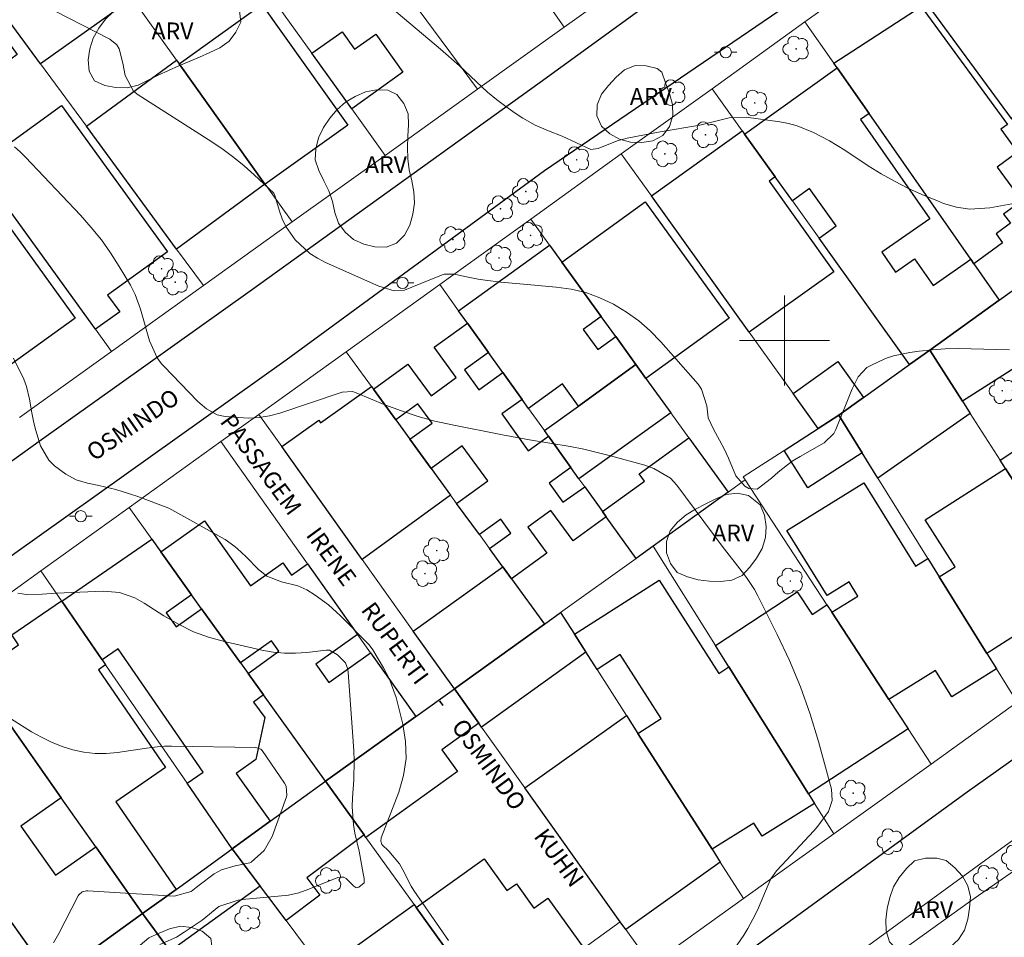
# Model space of a CAD drawing. Units: metres. Extents: x 289371 to 289887, y 1678230 to 1678795.
# Drawn here: x 289432 to 289520, y 1678347 to 1678428 of the extents above; entities that cross this region are included whole.
import ezdxf

# ---------------------------------------------------------------- set-up
doc = ezdxf.new("R2010")
doc.units = ezdxf.units.M
doc.header["$MEASUREMENT"] = 0
for name, color, linetype, lineweight, true_color in [('Arvores_Isoladas', 7, 'Continuous', 18, 0x00ff33), ('Curvas_Intermediarias', 7, 'Continuous', 9, 0x783c14), ('Curvas_Mestras', 7, 'Continuous', 20, 0x783c14), ('Topon_Vegetacao', 7, 'Continuous', 9, 0x00ff33), ('Vegetacao', 7, 'Orla8', 9, 0x00ff33)]:
    doc.layers.add(name, color=color, linetype=linetype, lineweight=lineweight, true_color=true_color)
for name, color, linetype, lineweight in [('Edificacoes', 7, 'Continuous', 30), ('Malha_Coordenadas', 7, 'Continuous', 15), ('Muro_Grade', 8, 'Continuous', 20), ('Pavimentacao_Asfaltica_Mfio', 10, 'Continuous', 30), ('Poste', 7, 'Continuous', 9), ('Separ_Fisico_Canteiro_Mureta', 10, 'Continuous', 15), ('Topon_de_Vias', 7, 'Continuous', 9)]:
    doc.layers.add(name, color=color, linetype=linetype, lineweight=lineweight)
doc.styles.add('Arial', font='arial.ttf', dxfattribs={"height": 1.5})
doc.styles.get("Standard").update_dxf_attribs({"font": 'arial.ttf'})
doc.linetypes.add('Orla8', pattern='A,6,-0.5,["V",Standard,S=1,R=0,X=-0.5,Y=-1],-0.5,6,-0.5,["V",Standard,S=1,R=0,X=-0.5,Y=-1],-0.5', length=14)

# ---------------------------------------------------------------- blocks, each defined once
blk = doc.blocks.new('Arvore')
at = {"layer": 'Arvores_Isoladas'}
blk.add_lwpolyline([(-0.718, 0.493, 0.872324), (-0.722, -0.551, 0.862983), (0.284, -0.827, 0.900105), (0.89, 0.029, 0.863155), (0.262, 0.861, 0.882486)], format="xyb", close=True, dxfattribs=at)
blk.add_circle((0, 0), 0.0286, dxfattribs=at)
blk = doc.blocks.new('Poste')
at = {"layer": 'Poste'}
for points in [[(-0.5, 0), (-1, 0)], [(0.5, 0), (1, 0)]]:
    blk.add_lwpolyline(points, dxfattribs=at)
blk.add_lwpolyline([(0, 0.5, 1), (0, -0.5, 1)], format="xyb", close=True, dxfattribs=at)

msp = doc.modelspace()

# ---------------------------------------------------------------- linework, layer by layer
at = {"layer": 'Curvas_Intermediarias', "flags": 128}
for points, elevation in [([(289521.486, 1678412.389), (289518.243, 1678411.777), (289516.463, 1678411.676), (289515.278, 1678411.851), (289514.128, 1678412.179), (289513.568, 1678412.394), (289512.184, 1678412.982), (289510.955, 1678413.545), (289509.749, 1678414.15), (289508.576, 1678414.817), (289507.426, 1678415.528), (289505.335, 1678416.897), (289503.978, 1678417.73), (289502.574, 1678418.481), (289501.108, 1678419.069), (289500.345, 1678419.267), (289499.568, 1678419.416), (289496.592, 1678419.84), (289495.061, 1678419.765), (289492.459, 1678419.119), (289488.958, 1678418.535), (289486.006, 1678417.971), (289485.123, 1678417.746), (289483.428, 1678417.069), (289482.79, 1678416.959), (289480.229, 1678418.159), (289479.03, 1678418.623), (289477.849, 1678419.117), (289476.736, 1678419.751), (289476.079, 1678420.181), (289475.23, 1678420.771), (289474.406, 1678421.393), (289473.619, 1678422.061), (289471.115, 1678424.399), (289469.438, 1678425.872), (289464.001, 1678430.491)], 26), ([(289519.964, 1678399.173), (289516.584, 1678399.269), (289515.422, 1678399.275), (289514.262, 1678399.244), (289513.105, 1678399.16), (289511.949, 1678399.04), (289511.131, 1678398.936), (289509.675, 1678398.63), (289508.974, 1678398.385), (289507.65, 1678397.788), (289507.316, 1678397.588), (289506.528, 1678396.757), (289505.986, 1678395.696), (289504.554, 1678392.096), (289504.365, 1678391.733), (289503.51, 1678390.892), (289501.368, 1678389.689), (289500.686, 1678389.269), (289499.416, 1678388.303), (289498.829, 1678387.757), (289497.575, 1678386.794), (289496.824, 1678386.857), (289496.46, 1678387.055), (289495.682, 1678387.971), (289495.015, 1678389.553), (289494.667, 1678390.317), (289494.23, 1678391.147), (289493.685, 1678392.12), (289493.222, 1678393.116), (289493.087, 1678394.194), (289492.617, 1678395.688), (289492.308, 1678396.125), (289489, 1678399.893), (289488.057, 1678400.857), (289487.055, 1678401.747), (289485.963, 1678402.524), (289484.812, 1678403.227), (289483.59, 1678403.79), (289482.338, 1678404.247), (289481.038, 1678404.547), (289479.708, 1678404.741), (289476.798, 1678404.993), (289474.792, 1678405.192), (289473.404, 1678405.349), (289472.794, 1678405.439), (289471.584, 1678405.676), (289470.692, 1678405.878), (289469.747, 1678405.883), (289468.342, 1678405.336), (289466.246, 1678404.479), (289465.315, 1678404.41), (289463.958, 1678404.834), (289459.214, 1678406.929), (289458.495, 1678407.304), (289457.818, 1678407.735), (289456.529, 1678408.937), (289455.691, 1678410.134), (289455.385, 1678410.795), (289455.135, 1678411.486), (289454.729, 1678412.893), (289454.638, 1678413.079), (289452.896, 1678414.715), (289452.003, 1678415.505), (289451.084, 1678416.261), (289450.123, 1678416.964), (289449.136, 1678417.633), (289442.586, 1678421.809), (289442.172, 1678422.155), (289441.433, 1678423.53), (289441.225, 1678424.641), (289440.898, 1678425.9), (289440.697, 1678426.249), (289440.066, 1678426.773), (289435.204, 1678429.251)], 27), ([(289493.519, 1678342.992), (289496.372, 1678347.181), (289496.742, 1678347.763), (289497.394, 1678348.974), (289497.675, 1678349.603), (289498.53, 1678351.629), (289498.777, 1678352.164), (289499.294, 1678352.896), (289499.745, 1678353.401), (289502.601, 1678356.443), (289502.956, 1678356.848), (289503.892, 1678358.162), (289504.226, 1678359.121), (289504.159, 1678360.135), (289503.007, 1678364.366), (289502.261, 1678366.81), (289501.42, 1678369.218), (289500.434, 1678371.571), (289499.353, 1678373.886), (289497.622, 1678377.317), (289497.316, 1678377.879), (289496.625, 1678378.951), (289496.24, 1678379.461), (289494.448, 1678381.736), (289490.427, 1678387.137), (289489.853, 1678387.763), (289488.393, 1678388.635), (289487.581, 1678388.914), (289484.523, 1678389.751), (289483.342, 1678390.053), (289482.155, 1678390.33), (289480.959, 1678390.567), (289477.351, 1678391.181), (289474.951, 1678391.627), (289470.464, 1678392.5), (289468.942, 1678392.845), (289467.439, 1678393.249), (289465.962, 1678393.743), (289464.504, 1678394.297), (289461.958, 1678395.355), (289461.607, 1678395.457), (289460.698, 1678395.393), (289455.151, 1678393.555), (289454.244, 1678393.318), (289453.329, 1678393.158), (289452.4, 1678393.112), (289451.464, 1678393.143), (289450.308, 1678393.253), (289449.606, 1678393.406), (289448.662, 1678393.934), (289448.098, 1678394.398), (289447.834, 1678394.652), (289444.884, 1678397.676), (289444.661, 1678397.922), (289444.263, 1678398.451), (289443.578, 1678399.956), (289442.776, 1678402.776), (289442.318, 1678404.088), (289441.894, 1678404.91), (289440.905, 1678406.575), (289440.134, 1678407.778), (289439.313, 1678408.943), (289438.415, 1678410.05), (289437.466, 1678411.119), (289432.565, 1678416.282), (289432.088, 1678416.755), (289431.593, 1678417.208)], 28), ([(289470.16, 1678346.7), (289469.338, 1678347.845), (289467.053, 1678351.144), (289466.835, 1678351.513), (289466.091, 1678352.975), (289465.793, 1678353.493), (289464.848, 1678354.633), (289464.22, 1678355.212), (289464.14, 1678355.524), (289464.172, 1678355.823), (289465.728, 1678359.877), (289466.147, 1678361.365), (289466.38, 1678362.866), (289466.334, 1678364.383), (289466.101, 1678365.912), (289465.507, 1678368.294), (289464.881, 1678369.962), (289464.376, 1678370.907), (289463.436, 1678372.515), (289463.096, 1678372.966), (289460.55, 1678375.537), (289459.472, 1678376.515), (289458.296, 1678377.373), (289457.571, 1678377.845), (289456.771, 1678378.21), (289455.323, 1678378.554), (289454.003, 1678379.059), (289453.225, 1678379.677), (289452.204, 1678380.737), (289451.702, 1678381.23), (289451.174, 1678381.695), (289450.319, 1678382.309), (289445.309, 1678385.105), (289442.54, 1678386.141), (289441.82, 1678386.39), (289440.602, 1678386.747), (289439.099, 1678387.125), (289438.091, 1678387.331), (289437.065, 1678387.626), (289436.143, 1678388.109), (289435.144, 1678388.854), (289434.64, 1678389.377), (289433.918, 1678390.652), (289433.454, 1678392.097), (289433.278, 1678392.834), (289433.129, 1678393.579), (289432.922, 1678394.793), (289432.666, 1678395.912), (289432.415, 1678396.551), (289431.509, 1678398.437)], 29), ([(289435.059, 1678346.474), (289435.523, 1678347.324), (289437.247, 1678350.657), (289437.317, 1678350.766), (289437.606, 1678351.01), (289437.977, 1678351.109), (289438.107, 1678351.112), (289445.767, 1678350.643), (289447.274, 1678351.063), (289447.738, 1678351.399), (289448.006, 1678351.619), (289449.331, 1678352.626), (289449.984, 1678352.976), (289451.189, 1678353.332), (289452.496, 1678353.609), (289452.604, 1678353.653), (289453.758, 1678354.703), (289454.475, 1678355.935), (289455.75, 1678359.454), (289455.794, 1678359.609), (289455.74, 1678360.397), (289455.591, 1678360.681), (289453.592, 1678363.582), (289453.486, 1678363.698), (289453.045, 1678363.853), (289445.545, 1678363.96), (289444.906, 1678363.948), (289444.27, 1678363.893), (289443.318, 1678363.768), (289440.752, 1678363.393), (289439.752, 1678363.309), (289438.757, 1678363.307), (289437.769, 1678363.428), (289436.786, 1678363.63), (289435.825, 1678363.938), (289434.889, 1678364.301), (289433.988, 1678364.745), (289433.112, 1678365.245), (289426.918, 1678369.15)], 31)]:
    msp.add_lwpolyline(points, dxfattribs=dict(at, elevation=elevation))
at = {"layer": 'Curvas_Mestras', "elevation": 30, "flags": 128}
msp.add_lwpolyline([(289444.501, 1678346.34), (289445.975, 1678347.001), (289446.672, 1678347.422), (289448.257, 1678348.508), (289449.759, 1678349.72), (289451.473, 1678350.265), (289451.885, 1678350.343), (289452.136, 1678350.37), (289455.629, 1678350.681), (289455.939, 1678350.72), (289456.85, 1678350.935), (289457.736, 1678351.253), (289460.325, 1678352.287), (289460.588, 1678352.334), (289460.835, 1678352.321), (289461.059, 1678352.216), (289461.743, 1678351.522), (289461.916, 1678351.404), (289462.005, 1678351.382), (289462.188, 1678351.433), (289462.644, 1678351.814), (289462.663, 1678352.2), (289462.555, 1678352.653), (289462.2, 1678354.629), (289461.835, 1678356.236), (289461.696, 1678357.01), (289461.588, 1678358.57), (289461.62, 1678359.356), (289461.743, 1678360.979), (289461.764, 1678362.674), (289461.73, 1678363.522), (289461.619, 1678365.219), (289461.244, 1678370.507), (289461.2, 1678370.797), (289461.002, 1678371.351), (289460.301, 1678372.07), (289459.569, 1678372.481), (289459.289, 1678372.487), (289457.566, 1678372.283), (289456.563, 1678372.216), (289455.564, 1678372.217), (289454.571, 1678372.319), (289453.58, 1678372.489), (289450.362, 1678373.214), (289448.911, 1678373.624), (289447.501, 1678374.131), (289446.154, 1678374.786), (289444.847, 1678375.539), (289443.11, 1678376.669), (289442.271, 1678377.138), (289440.912, 1678377.615), (289439.488, 1678377.743), (289435.311, 1678377.539), (289434.047, 1678377.456), (289432.674, 1678377.421), (289431.896, 1678377.55)], dxfattribs=at)
at = {"layer": 'Edificacoes', "flags": 128}
for points in [[(289520.161, 1678419.721), (289512.433, 1678430.248), (289520.742, 1678436.191), (289528.339, 1678425.571)], [(289430.701, 1678428.93), (289438.922, 1678434.81), (289441.882, 1678430.662), (289442.064, 1678430.407), (289433.905, 1678424.57)], [(289446.222, 1678424.582), (289453.579, 1678429.833), (289461.213, 1678419.136), (289453.855, 1678413.885), (289453.845, 1678413.899)], [(289516.812, 1678406.819), (289516.538, 1678407.211), (289507.501, 1678420.15), (289504.665, 1678424.211), (289504.361, 1678424.646), (289512.12, 1678429.671), (289519.806, 1678419.201), (289519.213, 1678418.766), (289520.701, 1678416.739), (289518.872, 1678415.396), (289521.067, 1678412.407), (289519.456, 1678411.225), (289520.055, 1678410.409), (289518.778, 1678409.473), (289519.356, 1678408.687)], [(289425.943, 1678418.728), (289422.722, 1678423.176), (289429.768, 1678428.257), (289431.842, 1678425.394), (289427.291, 1678422.099), (289430.8, 1678417.254), (289435.782, 1678420.863), (289445.181, 1678407.885), (289439.87, 1678404.039), (289440.942, 1678402.558), (289438.785, 1678400.995)], [(289461.551, 1678420.574), (289458.017, 1678425.513), (289460.693, 1678427.428), (289461.804, 1678425.877), (289463.68, 1678427.219), (289466.104, 1678423.832)], [(289445.985, 1678424.913), (289446.222, 1678424.582), (289453.845, 1678413.899), (289445.99, 1678408.126), (289437.978, 1678419.028)], [(289503.065, 1678409.082), (289504.594, 1678410.175), (289502.219, 1678413.496), (289500.69, 1678412.402), (289499.164, 1678414.534), (289496.448, 1678418.331), (289504.665, 1678424.211), (289507.501, 1678420.15), (289506.737, 1678419.617), (289512.887, 1678410.813), (289508.622, 1678407.834), (289509.849, 1678406.077), (289511.536, 1678407.255), (289513.197, 1678404.877), (289516.538, 1678407.211), (289516.812, 1678406.819), (289519.071, 1678403.584), (289512.893, 1678399.153), (289511.093, 1678397.862)], [(289425.943, 1678418.728), (289420.669, 1678414.918), (289423.737, 1678410.671), (289428.317, 1678413.979), (289436.974, 1678401.996), (289429.531, 1678396.618), (289421.145, 1678408.225), (289414.583, 1678417.308), (289422.722, 1678423.176)], [(289488.165, 1678412.846), (289496.23, 1678418.635), (289496.448, 1678418.331), (289499.164, 1678414.534), (289498.62, 1678414.145), (289504.368, 1678406.112), (289496.856, 1678400.738)], [(289487.609, 1678412.304), (289495.076, 1678401.97), (289487.683, 1678396.629), (289486.8, 1678397.851), (289484.999, 1678400.344), (289483.707, 1678402.132), (289480.216, 1678406.963)], [(289481.704, 1678394.169), (289480.272, 1678396.151), (289477.254, 1678393.971), (289476.688, 1678394.762), (289474.978, 1678397.148), (289473.705, 1678398.926), (289471.824, 1678401.551), (289471.048, 1678402.635), (289479.127, 1678408.471), (289480.216, 1678406.963), (289483.707, 1678402.132), (289482.104, 1678400.974), (289483.396, 1678399.186), (289484.999, 1678400.344), (289486.8, 1678397.851)], [(289524.028, 1678399.863), (289515.796, 1678394.606), (289512.893, 1678399.153), (289519.071, 1678403.584), (289520.75, 1678404.788)], [(289484.157, 1678384.334), (289481.209, 1678382.187), (289479.228, 1678384.908), (289477.186, 1678383.42), (289478.867, 1678381.112), (289475.738, 1678378.833), (289473.79, 1678381.512), (289475.691, 1678382.896), (289474.786, 1678384.139), (289472.885, 1678382.755), (289470.868, 1678385.524), (289473.627, 1678387.533), (289471.374, 1678390.627), (289468.615, 1678388.617), (289466.719, 1678391.221), (289468.681, 1678392.65), (289467.423, 1678394.377), (289465.461, 1678392.948), (289463.476, 1678395.674), (289466.534, 1678397.902), (289468.592, 1678395.076), (289470.84, 1678396.713), (289468.879, 1678399.406), (289471.824, 1678401.551), (289473.705, 1678398.926), (289471.566, 1678397.394), (289472.84, 1678395.616), (289474.978, 1678397.148), (289476.688, 1678394.762), (289474.889, 1678393.474), (289477.226, 1678390.21), (289479.025, 1678391.499), (289481.022, 1678388.711), (289479.097, 1678387.331), (289480.315, 1678385.63), (289482.241, 1678387.01), (289483.824, 1678384.8)], [(289506.878, 1678390.014), (289504.804, 1678393.352), (289507.012, 1678394.935), (289511.093, 1678397.862), (289512.893, 1678399.153), (289515.796, 1678394.606), (289516.491, 1678393.518), (289508.271, 1678387.773)], [(289481.704, 1678394.169), (289486.8, 1678397.851), (289487.683, 1678396.629), (289489.892, 1678393.571), (289481.73, 1678387.723), (289481.022, 1678388.711), (289479.025, 1678391.499), (289478.669, 1678391.995)], [(289502.994, 1678392.186), (289500.765, 1678395.292), (289504.719, 1678398.13), (289507.012, 1678394.935), (289504.804, 1678393.352)], [(289455.339, 1678390.576), (289458.62, 1678392.913), (289458.778, 1678392.691), (289463.302, 1678395.913), (289463.476, 1678395.674), (289465.461, 1678392.948), (289466.719, 1678391.221), (289468.615, 1678388.617), (289470.332, 1678386.26), (289462.484, 1678380.544)], [(289519.618, 1678388.622), (289519.146, 1678389.361), (289527.373, 1678394.835), (289534.691, 1678383.838), (289526.258, 1678378.226)], [(289499.948, 1678390.224), (289502.994, 1678392.186), (289504.804, 1678393.352), (289506.878, 1678390.014), (289502.076, 1678386.92)], [(289483.824, 1678384.8), (289487.551, 1678387.493), (289487.071, 1678388.159), (289491.493, 1678391.354), (289494.985, 1678386.522), (289488.323, 1678381.738), (289486.801, 1678380.644), (289484.157, 1678384.334)], [(289517.958, 1678372.19), (289513.732, 1678378.988), (289515.136, 1678379.884), (289512.471, 1678384.058), (289519.618, 1678388.622), (289526.258, 1678378.226), (289526.591, 1678377.703)], [(289513.732, 1678378.988), (289517.958, 1678372.19), (289518.813, 1678370.815), (289514.847, 1678368.35), (289513.396, 1678370.684), (289509.252, 1678368.108), (289504.182, 1678375.856), (289506.499, 1678377.296), (289505.722, 1678378.546), (289503.78, 1678377.339), (289500.191, 1678383.112), (289507.023, 1678387.358), (289511.621, 1678379.961), (289512.708, 1678380.636)], [(289463.22, 1678372.258), (289467.237, 1678366.592), (289459.223, 1678360.837), (289453.717, 1678368.507), (289452.34, 1678370.425), (289455.082, 1678372.393), (289454.416, 1678373.322), (289451.674, 1678371.353), (289448.213, 1678376.174), (289447.32, 1678377.417), (289444.592, 1678381.219), (289448.48, 1678383.975), (289452.57, 1678378.206), (289455.432, 1678380.235), (289456.208, 1678379.14), (289457.627, 1678380.147), (289462.071, 1678373.879), (289458.361, 1678371.249), (289459.51, 1678369.628)], [(289450.932, 1678354.844), (289446.927, 1678360.664), (289448.348, 1678361.642), (289440.803, 1678372.606), (289439.381, 1678371.628), (289435.793, 1678376.842), (289443.785, 1678382.342), (289444.592, 1678381.219), (289447.32, 1678377.417), (289445.073, 1678375.804), (289445.966, 1678374.56), (289448.213, 1678376.174), (289451.674, 1678371.353), (289452.34, 1678370.425), (289453.717, 1678368.507), (289452.838, 1678367.876), (289453.826, 1678366.499), (289453.03, 1678362.781), (289451.272, 1678361.519), (289454.311, 1678357.287)], [(289470.666, 1678369.055), (289467.017, 1678374.179), (289474.968, 1678379.889), (289475.738, 1678378.833), (289478.674, 1678374.807)], [(289483.336, 1678370.779), (289481.332, 1678373.9), (289488.847, 1678378.706), (289494.144, 1678370.422), (289495.054, 1678371.004), (289502.131, 1678359.714), (289502.655, 1678358.878), (289498.001, 1678355.96), (289497.271, 1678357.124), (289493.557, 1678354.795), (289486.972, 1678365.092), (289489.045, 1678366.417), (289485.408, 1678372.104)], [(289428.065, 1678370.295), (289431.949, 1678372.968), (289431.348, 1678373.84), (289435.766, 1678376.881), (289435.793, 1678376.842), (289439.381, 1678371.628), (289439.684, 1678371.188), (289439.049, 1678370.751), (289445.023, 1678362.069), (289440.589, 1678359.017), (289445.942, 1678351.238), (289442.977, 1678349.095), (289438.807, 1678355.024), (289435.747, 1678359.374), (289428.246, 1678370.038)], [(289502.131, 1678359.714), (289495.054, 1678371.004), (289493.855, 1678372.914), (289501.119, 1678377.666), (289502.443, 1678375.642), (289503.759, 1678376.503), (289504.182, 1678375.856), (289509.252, 1678368.108), (289510.963, 1678365.493)], [(289480.103, 1678375.834), (289481.332, 1678373.9), (289482.342, 1678372.31), (289473.084, 1678365.66), (289472.845, 1678365.995), (289470.666, 1678369.055), (289478.674, 1678374.807)], [(289420.021, 1678364.252), (289428.246, 1678370.038), (289435.747, 1678359.374), (289432.164, 1678356.854), (289435.224, 1678352.504), (289438.807, 1678355.024), (289442.977, 1678349.095), (289434.898, 1678343.256), (289425.582, 1678356.404)], [(289472.845, 1678365.995), (289469.545, 1678363.625), (289470.931, 1678361.696), (289462.803, 1678355.858), (289462.649, 1678356.072), (289459.223, 1678360.837), (289467.237, 1678366.592), (289470.666, 1678369.055)], [(289485.946, 1678366.696), (289486.972, 1678365.092), (289493.557, 1678354.795), (289494.284, 1678353.658), (289485.889, 1678347.679), (289485.399, 1678348.367), (289476.923, 1678360.27)], [(289462.649, 1678356.072), (289457.575, 1678352.263), (289458.727, 1678350.728), (289455.717, 1678348.469), (289450.932, 1678354.844), (289454.311, 1678357.287), (289459.223, 1678360.837)], [(289442.977, 1678349.095), (289445.942, 1678351.238), (289450.932, 1678354.844), (289453.423, 1678351.517), (289445.425, 1678345.737)], [(289482.166, 1678346.026), (289482.605, 1678345.401), (289476.606, 1678341.087), (289476.123, 1678341.758), (289474.025, 1678340.25), (289467.283, 1678349.628), (289473.3, 1678353.954), (289475.335, 1678351.123), (289476.179, 1678351.73), (289477.737, 1678349.563), (289478.981, 1678350.457)], [(289474.855, 1678339.097), (289468.136, 1678334.266), (289467.43, 1678335.248), (289466.268, 1678334.413), (289463.262, 1678338.418), (289464.268, 1678339.173), (289462.905, 1678340.99), (289461.898, 1678340.234), (289459.005, 1678344.088), (289467.088, 1678349.899), (289467.283, 1678349.628), (289474.025, 1678340.25)], [(289458.183, 1678328.23), (289450.143, 1678322.37), (289442.32, 1678333.088), (289437.645, 1678339.493), (289434.898, 1678343.256), (289442.977, 1678349.095), (289445.425, 1678345.737), (289445.82, 1678345.194), (289439.768, 1678340.783), (289444.181, 1678334.727), (289450.233, 1678339.138)], [(289422.728, 1678342.719), (289431.026, 1678348.716), (289434.898, 1678343.256), (289426.603, 1678337.261), (289423.757, 1678341.27)]]:
    msp.add_lwpolyline(points, close=True, dxfattribs=at)
at = {"layer": 'Malha_Coordenadas', "flags": 128}
for points in [[(289500, 1678404), (289500, 1678396)], [(289504, 1678400), (289496, 1678400)]]:
    msp.add_lwpolyline(points, dxfattribs=at)
at = {"layer": 'Muro_Grade', "flags": 128}
for points in [[(289480.41, 1678427.823), (289479.016, 1678429.814), (289475.22, 1678435.235), (289471.014, 1678441.243), (289468.222, 1678445.231), (289463.305, 1678452.253)], [(289472.729, 1678422.324), (289463.042, 1678435.422), (289459.821, 1678439.777), (289454.991, 1678446.306)], [(289464.51, 1678416.44), (289461.551, 1678420.574), (289458.017, 1678425.513), (289455.119, 1678429.561), (289450.116, 1678436.552), (289447.15, 1678440.696)], [(289456.252, 1678410.528), (289453.855, 1678413.885), (289453.845, 1678413.899), (289446.222, 1678424.582), (289445.985, 1678424.913), (289441.882, 1678430.662), (289438.922, 1678434.81)], [(289480.41, 1678427.823), (289489.113, 1678434.054)], [(289501.811, 1678428.297), (289509.702, 1678433.967)], [(289527.546, 1678409.661), (289524.08, 1678414.382), (289520.161, 1678419.721), (289512.433, 1678430.248), (289509.702, 1678433.967)], [(289448.371, 1678404.886), (289445.99, 1678408.126), (289437.978, 1678419.028), (289433.905, 1678424.57), (289430.701, 1678428.93)], [(289472.729, 1678422.324), (289480.41, 1678427.823)], [(289493.56, 1678422.367), (289501.811, 1678428.297)], [(289519.071, 1678403.584), (289516.812, 1678406.819), (289516.538, 1678407.211), (289507.501, 1678420.15), (289504.665, 1678424.211), (289504.361, 1678424.646), (289501.811, 1678428.297)], [(289440.215, 1678399.021), (289438.785, 1678400.995), (289425.943, 1678418.728), (289422.722, 1678423.176)], [(289464.51, 1678416.44), (289472.729, 1678422.324)], [(289485.492, 1678416.57), (289493.56, 1678422.367)], [(289511.093, 1678397.862), (289503.065, 1678409.082), (289500.69, 1678412.402), (289499.164, 1678414.534), (289496.448, 1678418.331), (289496.23, 1678418.635), (289493.56, 1678422.367)], [(289456.252, 1678410.528), (289464.51, 1678416.44)], [(289477.451, 1678410.791), (289485.492, 1678416.57)], [(289502.994, 1678392.186), (289500.765, 1678395.292), (289496.856, 1678400.738), (289488.165, 1678412.846), (289485.492, 1678416.57)], [(289448.371, 1678404.886), (289456.252, 1678410.528)], [(289469.367, 1678404.982), (289477.451, 1678410.791)], [(289477.451, 1678410.791), (289479.127, 1678408.471), (289480.216, 1678406.963), (289483.707, 1678402.132), (289484.999, 1678400.344), (289486.8, 1678397.851), (289487.683, 1678396.629), (289489.892, 1678393.571), (289491.493, 1678391.354), (289494.985, 1678386.522)], [(289448.371, 1678404.886), (289440.215, 1678399.021)], [(289461.05, 1678399.005), (289469.367, 1678404.982)], [(289469.367, 1678404.982), (289471.048, 1678402.635), (289471.824, 1678401.551), (289473.705, 1678398.926), (289474.978, 1678397.148), (289476.688, 1678394.762), (289477.254, 1678393.971), (289478.669, 1678391.995), (289479.025, 1678391.499), (289481.022, 1678388.711), (289481.73, 1678387.723), (289482.241, 1678387.01), (289483.824, 1678384.8), (289484.157, 1678384.334), (289486.801, 1678380.644)], [(289520.75, 1678404.788), (289519.071, 1678403.584)], [(289519.071, 1678403.584), (289512.893, 1678399.153)], [(289440.215, 1678399.021), (289432.04, 1678393.144)], [(289453.302, 1678393.437), (289461.05, 1678399.005)], [(289461.05, 1678399.005), (289463.302, 1678395.913), (289463.476, 1678395.674), (289465.461, 1678392.948), (289466.719, 1678391.221), (289468.615, 1678388.617), (289470.332, 1678386.26), (289470.868, 1678385.524), (289472.885, 1678382.755), (289473.79, 1678381.512), (289475.738, 1678378.833), (289478.674, 1678374.807)], [(289512.893, 1678399.153), (289511.093, 1678397.862)], [(289529.017, 1678373.905), (289526.591, 1678377.703), (289526.258, 1678378.226), (289519.618, 1678388.622), (289519.146, 1678389.361), (289516.491, 1678393.518), (289515.796, 1678394.606), (289512.893, 1678399.153)], [(289504.804, 1678393.352), (289507.012, 1678394.935), (289511.093, 1678397.862)], [(289449.925, 1678391.011), (289453.302, 1678393.437)], [(289453.302, 1678393.437), (289455.339, 1678390.576), (289462.484, 1678380.544), (289467.017, 1678374.179), (289470.666, 1678369.055)], [(289504.804, 1678393.352), (289502.994, 1678392.186)], [(289504.804, 1678393.352), (289506.878, 1678390.014), (289508.271, 1678387.773), (289512.708, 1678380.636), (289513.732, 1678378.988), (289517.958, 1678372.19), (289518.813, 1678370.815), (289520.653, 1678367.854)], [(289502.994, 1678392.186), (289499.948, 1678390.224), (289496.314, 1678387.883), (289496.495, 1678387.606)], [(289441.769, 1678385.15), (289449.925, 1678391.011)], [(289467.237, 1678366.592), (289463.22, 1678372.258), (289462.071, 1678373.879), (289457.627, 1678380.147), (289449.925, 1678391.011)], [(289494.985, 1678386.522), (289496.495, 1678387.606)], [(289496.495, 1678387.606), (289503.759, 1678376.503), (289504.182, 1678375.856), (289509.252, 1678368.108), (289510.963, 1678365.493), (289513.007, 1678362.368)], [(289488.323, 1678381.738), (289494.985, 1678386.522)], [(289433.945, 1678379.527), (289441.769, 1678385.15)], [(289441.769, 1678385.15), (289443.785, 1678382.342), (289444.592, 1678381.219), (289447.32, 1678377.417), (289448.213, 1678376.174), (289451.674, 1678371.353), (289452.34, 1678370.425), (289453.717, 1678368.507), (289459.223, 1678360.837)], [(289486.801, 1678380.644), (289488.323, 1678381.738)], [(289488.323, 1678381.738), (289493.855, 1678372.914), (289495.054, 1678371.004), (289502.131, 1678359.714), (289502.655, 1678358.878), (289504.358, 1678356.163)], [(289480.103, 1678375.834), (289486.801, 1678380.644)], [(289425.726, 1678373.621), (289433.945, 1678379.527)], [(289450.932, 1678354.844), (289446.927, 1678360.664), (289439.684, 1678371.188), (289439.381, 1678371.628), (289435.793, 1678376.842), (289435.766, 1678376.881), (289433.945, 1678379.527)], [(289478.674, 1678374.807), (289480.103, 1678375.834)], [(289480.103, 1678375.834), (289481.332, 1678373.9), (289483.336, 1678370.779), (289485.946, 1678366.696), (289486.972, 1678365.092), (289493.557, 1678354.795), (289494.284, 1678353.658), (289496.354, 1678350.421)], [(289470.666, 1678369.055), (289478.674, 1678374.807)], [(289425.726, 1678373.621), (289428.065, 1678370.295), (289428.246, 1678370.038), (289435.747, 1678359.374), (289438.807, 1678355.024), (289442.977, 1678349.095)], [(289467.237, 1678366.592), (289470.666, 1678369.055)], [(289470.666, 1678369.055), (289472.845, 1678365.995), (289473.084, 1678365.66), (289476.923, 1678360.27), (289485.399, 1678348.367)], [(289434.898, 1678343.256), (289425.582, 1678356.404), (289420.021, 1678364.252), (289419.943, 1678364.362), (289417.547, 1678367.744)], [(289520.653, 1678367.854), (289513.007, 1678362.368)], [(289459.223, 1678360.837), (289467.237, 1678366.592)], [(289513.007, 1678362.368), (289504.358, 1678356.163)], [(289450.932, 1678354.844), (289454.311, 1678357.287), (289459.223, 1678360.837)], [(289459.223, 1678360.837), (289462.649, 1678356.072), (289462.803, 1678355.858), (289467.088, 1678349.899), (289467.283, 1678349.628), (289474.025, 1678340.25), (289474.855, 1678339.097), (289476.799, 1678336.392)], [(289504.358, 1678356.163), (289496.354, 1678350.421)], [(289442.977, 1678349.095), (289445.942, 1678351.238), (289450.932, 1678354.844)], [(289450.932, 1678354.844), (289455.717, 1678348.469), (289458.221, 1678345.134), (289459.005, 1678344.088), (289461.898, 1678340.234), (289463.262, 1678338.418), (289466.268, 1678334.413), (289466.323, 1678334.34), (289468.989, 1678330.788)], [(289485.399, 1678348.367), (289485.889, 1678347.679), (289488.136, 1678344.525), (289496.354, 1678350.421)], [(289434.898, 1678343.256), (289442.977, 1678349.095)], [(289460.669, 1678324.819), (289458.183, 1678328.23), (289450.233, 1678339.138), (289445.82, 1678345.194), (289445.425, 1678345.737), (289442.977, 1678349.095)], [(289485.399, 1678348.367), (289482.166, 1678346.026), (289482.605, 1678345.401), (289484.888, 1678342.195), (289476.799, 1678336.392)]]:
    msp.add_lwpolyline(points, dxfattribs=at)
at = {"layer": 'Pavimentacao_Asfaltica_Mfio', "flags": 128}
for points in [[(289590.27, 1678494.832), (289576.576, 1678484.962), (289552.602, 1678467.517), (289532.034, 1678452.829), (289500.15, 1678429.685), (289478.67, 1678415.06), (289455.718, 1678398.245), (289431.619, 1678381.084), (289415.273, 1678369.166), (289398.116, 1678356.634), (289388.046, 1678349.39)], [(289515.338, 1678449.88), (289495.656, 1678435.574), (289478.286, 1678422.932), (289452.533, 1678404.367), (289434.007, 1678391.163), (289409.45, 1678373.513), (289388.037, 1678358.19)], [(289388.112, 1678280.767), (289390.204, 1678281.431), (289405.006, 1678285.99), (289414.872, 1678289.694), (289423.158, 1678293.644), (289426.782, 1678295.636), (289436.123, 1678302.29), (289464.412, 1678322.513), (289489.061, 1678340.113), (289516.202, 1678359.895), (289538.736, 1678375.897), (289565.24, 1678394.986), (289585.71, 1678409.708)]]:
    msp.add_lwpolyline(points, dxfattribs=at)
at = {"layer": 'Separ_Fisico_Canteiro_Mureta', "flags": 128}
for points in [[(289534.02, 1678365.368), (289534.953, 1678365.622), (289535.479, 1678365.487), (289535.872, 1678365.184), (289536.037, 1678364.913), (289536.056, 1678364.468), (289535.692, 1678363.619), (289532.561, 1678361.357), (289516.529, 1678350.213), (289493.046, 1678333.306), (289475.575, 1678320.606), (289455.548, 1678306.155), (289441.403, 1678296.295), (289431.726, 1678289.406), (289426.949, 1678286.766), (289419.273, 1678282.912), (289412.212, 1678280.301), (289398.532, 1678275.785), (289388.798, 1678272.638), (289388.12, 1678272.483)], [(289388.118, 1678274.627), (289391.951, 1678275.844), (289406.898, 1678280.447), (289417.165, 1678284.301), (289425.83, 1678288.432), (289429.901, 1678290.669), (289439.524, 1678297.525), (289467.815, 1678317.749), (289492.486, 1678335.365), (289519.621, 1678355.143), (289534.02, 1678365.368)]]:
    msp.add_lwpolyline(points, dxfattribs=at)
at = {"layer": 'Vegetacao', "flags": 128}
for points in [[(289451.051, 1678430.14), (289451.571, 1678429.285), (289451.69, 1678428.292), (289451.27, 1678427.384), (289450.659, 1678426.591), (289449.844, 1678426.011), (289448.948, 1678425.568), (289448.028, 1678425.174), (289447.102, 1678424.796), (289446.185, 1678424.395), (289445.271, 1678423.988), (289444.365, 1678423.565), (289443.464, 1678423.13), (289442.569, 1678422.682), (289441.6, 1678422.435), (289440.6, 1678422.46), (289439.616, 1678422.642), (289438.704, 1678423.052), (289438.218, 1678423.927), (289438.141, 1678424.924), (289438.283, 1678425.915), (289438.58, 1678426.87), (289439.073, 1678427.74), (289439.685, 1678428.532), (289440.394, 1678429.237), (289441.213, 1678429.811), (289442.081, 1678430.309), (289442.993, 1678430.72), (289443.932, 1678431.067), (289444.913, 1678431.259), (289445.907, 1678431.379), (289446.881, 1678431.151), (289447.836, 1678430.856), (289448.834, 1678430.775), (289449.832, 1678430.706)], [(289489.101, 1678423.828), (289489.408, 1678422.876), (289489.773, 1678421.945), (289490.028, 1678420.977), (289490.059, 1678419.977), (289489.778, 1678419.017), (289489.182, 1678418.214), (289488.301, 1678417.74), (289487.314, 1678417.581), (289486.314, 1678417.631), (289485.344, 1678417.875), (289484.472, 1678418.365), (289483.731, 1678419.037), (289483.315, 1678419.947), (289483.364, 1678420.946), (289483.744, 1678421.872), (289484.359, 1678422.661), (289485.027, 1678423.405), (289485.792, 1678424.049), (289486.717, 1678424.43), (289487.717, 1678424.386), (289488.692, 1678424.165)], [(289465.556, 1678421.843), (289466.181, 1678421.062), (289466.577, 1678420.144), (289466.604, 1678419.144), (289466.532, 1678418.146), (289466.497, 1678417.146), (289466.522, 1678416.146), (289466.643, 1678415.153), (289466.875, 1678414.18), (289467.069, 1678413.199), (289467.125, 1678412.2), (289466.986, 1678411.209), (289466.705, 1678410.249), (289466.243, 1678409.361), (289465.531, 1678408.659), (289464.604, 1678408.284), (289463.604, 1678408.315), (289462.63, 1678408.543), (289461.719, 1678408.956), (289460.978, 1678409.629), (289460.363, 1678410.418), (289460.059, 1678411.371), (289459.841, 1678412.347), (289459.517, 1678413.294), (289459.077, 1678414.192), (289458.636, 1678415.09), (289458.317, 1678416.038), (289458.369, 1678417.037), (289458.613, 1678418.007), (289459.036, 1678418.914), (289459.601, 1678419.74), (289460.243, 1678420.507), (289460.996, 1678421.166), (289461.863, 1678421.664), (289462.767, 1678422.094), (289463.754, 1678422.254), (289464.754, 1678422.231)], [(289497.84, 1678385.395), (289498.227, 1678384.473), (289498.375, 1678383.483), (289498.298, 1678382.486), (289498.008, 1678381.528), (289497.515, 1678380.658), (289496.899, 1678379.87), (289496.22, 1678379.135), (289495.319, 1678378.7), (289494.325, 1678378.584), (289493.325, 1678378.608), (289492.333, 1678378.737), (289491.365, 1678378.988), (289490.45, 1678379.394), (289489.86, 1678380.201), (289489.509, 1678381.138), (289489.521, 1678382.138), (289489.846, 1678383.085), (289490.474, 1678383.864), (289491.246, 1678384.499), (289492.098, 1678385.024), (289492.99, 1678385.478), (289493.878, 1678385.938), (289494.801, 1678386.323), (289495.797, 1678386.424), (289496.778, 1678386.229)], [(289514.362, 1678353.807), (289515.127, 1678353.162), (289515.802, 1678352.424), (289516.282, 1678351.546), (289516.498, 1678350.569), (289516.436, 1678349.571), (289516.262, 1678348.586), (289515.987, 1678347.624), (289515.433, 1678346.791), (289514.708, 1678346.101), (289513.879, 1678345.542), (289512.911, 1678345.29), (289511.911, 1678345.261), (289510.938, 1678345.495), (289510.015, 1678345.879), (289509.307, 1678346.586), (289509.022, 1678347.545), (289508.977, 1678348.544), (289509.108, 1678349.536), (289509.344, 1678350.508), (289509.658, 1678351.458), (289510.19, 1678352.305), (289510.817, 1678353.085), (289511.533, 1678353.783), (289512.509, 1678354.003), (289513.51, 1678354.017)], [(289449.218, 1678345.583), (289449.161, 1678344.584), (289448.956, 1678343.605), (289448.597, 1678342.672), (289448.075, 1678341.818), (289447.316, 1678341.167), (289446.391, 1678340.786), (289445.422, 1678340.534), (289444.424, 1678340.474), (289443.445, 1678340.68), (289442.542, 1678341.111), (289441.817, 1678341.8), (289441.424, 1678342.72), (289441.342, 1678343.717), (289441.574, 1678344.69), (289442.108, 1678345.536), (289442.76, 1678346.295), (289443.538, 1678346.924), (289444.442, 1678347.352), (289445.367, 1678347.733), (289446.339, 1678347.97), (289447.332, 1678347.848), (289448.275, 1678347.515), (289449.041, 1678346.87)]]:
    msp.add_lwpolyline(points, close=True, dxfattribs=at)

# ---------------------------------------------------------------- block references
at = {"layer": 'Arvores_Isoladas'}
for p in [(289501.025, 1678425.901), (289490.083, 1678422.019), (289497.346, 1678421.1), (289492.975, 1678418.278), (289481.53, 1678416.061), (289489.373, 1678416.578), (289477.002, 1678413.239), (289474.769, 1678411.703), (289470.544, 1678408.967), (289477.436, 1678409.339), (289474.633, 1678407.332), (289444.662, 1678406.375), (289445.874, 1678405.182), (289519.334, 1678395.533), (289469.1, 1678381.336), (289468.051, 1678379.285), (289500.509, 1678378.628), (289506.1, 1678359.786), (289509.395, 1678355.481), (289520.433, 1678354.031), (289459.511, 1678352.026), (289517.92, 1678352.225), (289452.328, 1678348.663)]:
    msp.add_blockref('Arvore', p, dxfattribs=at)
at = {"layer": 'Poste'}
for p in [(289494.768, 1678425.601), (289466.063, 1678405.109), (289437.48, 1678384.387)]:
    msp.add_blockref('Poste', p, dxfattribs=at)

# ---------------------------------------------------------------- texts
at = {"layer": 'Topon_de_Vias', "style": 'Arial'}
for s, rotation, p in [('OSMINDO', 34.74499, (289438.668, 1678389.229)), ('PASSAGEM', 306.32114, (289449.783, 1678392.778)), ('IRENE', 306.32114, (289457.425, 1678382.702)), ('RUPERTI', 306.32114, (289462.314, 1678376.052)), ('-    OSMINDO', 306.32114, (289468.835, 1678367.726)), ('KUHN', 306.32114, (289477.658, 1678355.931))]:
    msp.add_text(s, height=1.5, rotation=rotation, dxfattribs=at).set_placement(p)
at = {"layer": 'Topon_Vegetacao', "style": 'Arial'}
for p in [(289443.772, 1678426.748), (289486.258, 1678420.928), (289462.731, 1678414.873), (289493.576, 1678382.144), (289511.257, 1678348.684)]:
    msp.add_text('ARV', height=1.5, dxfattribs=at).set_placement(p)

doc.saveas('drawing.dxf')
